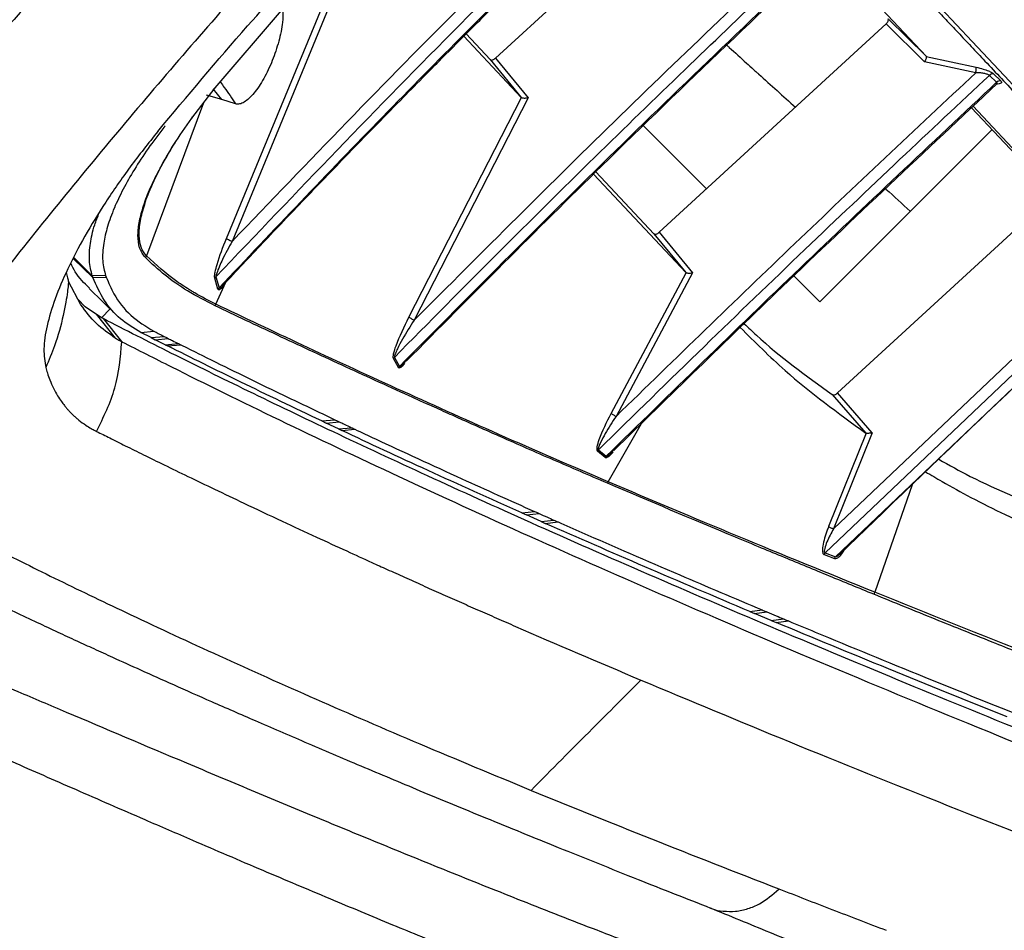
# Model space of a CAD drawing. Extents: x -3 to 82, y -21 to 126.
# Drawn here: x 9 to 13, y 60 to 64 of the extents above; entities that cross this region are included whole.
import ezdxf

# ---------------------------------------------------------------- set-up
doc = ezdxf.new("R2010")
doc.units = 0
doc.header["$MEASUREMENT"] = 0
doc.layers.add('1', color=4, linetype='Continuous')

# ---------------------------------------------------------------- blocks, each defined once
blk = doc.blocks.new('2024 PRODIGY HL')
at = {"layer": '1', "color": 3, "linetype": 'Continuous', "lineweight": 25}
for p, q in [((13.849, 61.3914), (14.7481, 62.2167)), ((13.326, 61.9276), (12.804, 60.6645)), ((12.7816, 60.6761), (13.285, 61.8919)), ((15.1608, 61.8183), (15.5554, 61.3981)), ((12.7378, 61.273), (13.0003, 61.5791)), ((14.4975, 60.7011), (15.3967, 61.5265)), ((15.3967, 61.5265), (15.5491, 61.3764)), ((15.5554, 61.3981), (15.4043, 61.5469)), ((13.9506, 61.2354), (13.7229, 61.4777)), ((13.7323, 61.4871), (13.8279, 61.3853)), ((15.5554, 61.3981), (15.556, 61.3972)), ((15.556, 61.3972), (15.7536, 61.3552)), ((13.8279, 61.3853), (13.9506, 61.2354)), ((13.849, 61.3914), (13.9778, 61.2339)), ((15.7521, 61.3332), (15.5491, 61.3764)), ((15.8348, 61.2951), (15.8061, 61.3228)), ((15.8227, 61.3286), (15.8514, 61.3009)), ((12.6445, 61.1534), (12.7378, 61.273)), ((12.7641, 61.2265), (12.703, 61.2445)), ((12.7641, 61.2265), (12.7292, 61.2698)), ((12.6914, 61.2135), (12.4648, 60.6074)), ((12.8182, 61.2096), (12.7641, 61.2265)), ((13.5053, 60.3645), (13.9518, 61.2345)), ((13.9778, 61.2339), (13.5259, 60.3523)), ((13.9518, 61.2345), (13.9506, 61.2354)), ((15.7414, 61.2001), (16.2037, 60.7081)), ((16.0528, 60.8567), (15.7354, 61.1944)), ((14.4357, 61.1232), (14.6854, 60.8736)), ((15.1339, 60.4251), (15.8167, 61.1079)), ((14.6026, 60.5416), (14.2367, 60.931)), ((14.246, 60.9403), (14.4764, 60.6951)), ((15.2041, 60.0642), (16.0452, 60.8364)), ((14.4764, 60.6951), (14.6026, 60.5416)), ((14.4975, 60.7011), (14.6296, 60.5403)), ((16.3825, 60.6585), (15.1884, 59.5254)), ((15.155, 59.431), (16.4376, 60.65)), ((16.4646, 60.6205), (15.196, 59.4152)), ((12.1747, 60.5975), (12.2522, 60.522)), ((12.2499, 60.5286), (12.1763, 60.6004)), ((12.146, 60.5415), (12.1513, 60.5204)), ((14.3069, 59.9827), (14.6042, 60.5405)), ((14.6296, 60.5403), (14.3263, 59.9712)), ((14.6042, 60.5405), (14.6026, 60.5416)), ((12.2047, 60.4134), (12.1561, 60.5064)), ((12.3028, 60.5295), (12.2499, 60.5286)), ((12.2499, 60.5286), (12.2521, 60.522)), ((12.2521, 60.522), (12.3051, 60.5231)), ((12.3028, 60.5295), (12.3051, 60.5231)), ((12.7401, 60.5244), (12.7355, 60.5189)), ((12.748, 60.4755), (12.7355, 60.5189)), ((12.7401, 60.5244), (12.7526, 60.4808)), ((12.7402, 60.4159), (12.7799, 60.5033)), ((15.0309, 60.5281), (15.1339, 60.4251)), ((12.2377, 60.4781), (12.3466, 60.3721)), ((12.2218, 60.405), (12.1933, 60.4352)), ((12.2864, 60.3622), (12.2218, 60.405)), ((12.2864, 60.3622), (12.3205, 60.3975)), ((12.2649, 60.3765), (12.3414, 60.2817)), ((12.2928, 60.3589), (12.2864, 60.3622)), ((12.293, 60.3587), (12.3664, 60.2677)), ((12.4424, 60.3038), (12.4946, 60.3085)), ((12.483, 60.2833), (12.4424, 60.3038)), ((12.483, 60.2833), (12.5353, 60.288)), ((12.483, 60.2833), (12.4989, 60.2753)), ((12.4989, 60.2753), (12.5512, 60.28)), ((12.5394, 60.255), (12.4989, 60.2753)), ((12.5394, 60.255), (12.5916, 60.2598)), ((12.5394, 60.255), (12.5483, 60.2506)), ((12.5483, 60.2506), (12.6005, 60.2553)), ((13.4478, 60.2052), (13.4439, 60.2006)), ((13.4636, 60.1647), (13.4439, 60.2006)), ((13.4478, 60.2052), (13.4674, 60.1692)), ((15.1836, 60.0576), (15.3159, 59.9052)), ((15.3413, 59.906), (15.2041, 60.0642)), ((13.1596, 59.9532), (13.2112, 59.9582)), ((13.1596, 59.9532), (13.177, 59.9449)), ((13.177, 59.9449), (13.2286, 59.9499)), ((13.2264, 59.9216), (13.177, 59.9449)), ((13.2264, 59.9216), (13.2779, 59.9266)), ((13.2264, 59.9216), (13.2389, 59.9157)), ((13.2389, 59.9157), (13.2904, 59.9208)), ((14.2952, 59.7117), (14.4276, 59.9432)), ((15.3173, 59.9045), (15.1689, 59.5344)), ((15.3413, 59.906), (15.1884, 59.5254)), ((15.3173, 59.9045), (15.3159, 59.9052)), ((14.2566, 59.8389), (14.253, 59.834)), ((14.2833, 59.8082), (14.253, 59.834)), ((14.2566, 59.8389), (14.2868, 59.8131)), ((15.4997, 59.7003), (15.3525, 59.2742)), ((13.9523, 59.589), (14.0029, 59.5945)), ((13.9523, 59.589), (13.971, 59.5807)), ((13.971, 59.5807), (14.0216, 59.5861)), ((14.029, 59.5549), (13.971, 59.5807)), ((14.029, 59.5549), (14.0795, 59.5604)), ((14.029, 59.5549), (14.0459, 59.5475)), ((14.0459, 59.5475), (14.0963, 59.553)), ((15.1511, 59.4238), (15.192, 59.4079)), ((15.155, 59.431), (15.196, 59.4152)), ((14.8568, 59.1982), (14.9058, 59.2044)), ((14.8568, 59.1982), (14.8756, 59.1903)), ((14.8756, 59.1903), (14.9246, 59.1965)), ((14.9417, 59.1626), (14.8756, 59.1903)), ((14.9417, 59.1626), (14.9905, 59.1689)), ((14.9417, 59.1626), (14.9612, 59.1545)), ((14.9612, 59.1545), (15.0101, 59.1607))]:
    blk.add_line(p, q, dxfattribs=at)
at = {"layer": '1', "color": 3, "linetype": 'Continuous', "lineweight": 25, "flags": 128}
blk.add_lwpolyline([(12.7378, 61.273), (12.7385, 61.2728), (12.7389, 61.2729), (12.7391, 61.2732), (12.7391, 61.2737), (12.739, 61.2739)], dxfattribs=at)
at = {"layer": '1', "color": 3, "linetype": 'Continuous', "lineweight": 25}
for centre, radius, start, end in [((15.8205, 61.3083), 0.0204, 83.6624, 134.8362), ((15.8492, 61.2806), 0.0204, 83.9724, 134.7969), ((12.4454, 60.6141), 0.0205, 318.0084, 341.14), ((12.765, 60.4656), 0.0197, 129.3351, 149.9066), ((12.7205, 60.4233), 0.0211, 319.8779, 339.5985), ((14.2749, 59.7208), 0.0222, 319.8377, 335.8336), ((15.1727, 59.4166), 0.0228, 140.7451, 161.4886), ((15.3303, 59.2808), 0.0232, 320.9819, 343.3464)]:
    blk.add_arc(centre, radius, start, end, dxfattribs=at)
for points, knots in [([(9.9071, 61.4994), (10.0344, 61.6178), (10.2936, 61.8591), (10.674, 62.2138), (11.0381, 62.5536), (11.3708, 62.8642), (11.6721, 63.1456), (11.9421, 63.3978), (12.2073, 63.6454), (12.4768, 63.8969), (12.7617, 64.1627), (13.0468, 64.4283), (13.3194, 64.6822), (13.5794, 64.9241), (13.829, 65.1563), (14.0937, 65.4023), (14.3852, 65.673), (14.7122, 65.9766), (15.0677, 66.3063), (15.4502, 66.6609), (15.8584, 67.0394), (16.2987, 67.448), (16.7561, 67.8725), (17.0665, 68.1614), (17.2195, 68.3038)], [0, 0, 0, 0, 0.052205, 0.106329, 0.156158, 0.201702, 0.242965, 0.279941, 0.312633, 0.351893, 0.390616, 0.429625, 0.468921, 0.502488, 0.536262, 0.571311, 0.611052, 0.65574, 0.705379, 0.756722, 0.812476, 0.872629, 0.937199, 1, 1, 1, 1]), ([(18.6647, 67.4283), (18.3332, 67.2006), (17.6736, 66.7476), (16.7295, 66.0094), (15.8109, 65.2516), (14.9176, 64.4679), (14.0492, 63.67), (13.2016, 62.8605), (12.3829, 62.0294), (11.5877, 61.1661), (11.0913, 60.5598), (10.8417, 60.2549)], [0, 0, 0, 0, 0.113392, 0.225638, 0.337341, 0.448782, 0.560232, 0.669481, 0.778832, 0.888787, 1, 1, 1, 1]), ([(19.1252, 66.9306), (18.9895, 66.8481), (18.7154, 66.6813), (18.3058, 66.4177), (17.8928, 66.1409), (17.4774, 65.8497), (17.0718, 65.5528), (16.6068, 65.1982), (16.0781, 64.7748), (15.4721, 64.2613), (14.935, 63.7807), (14.4755, 63.352), (14.1031, 62.9927), (13.7483, 62.6382), (13.411, 62.2891), (13.081, 61.9352), (12.6875, 61.4971), (12.2391, 60.9706), (11.7529, 60.3642), (11.4503, 59.9542), (11.3012, 59.7521)], [0, 0, 0, 0, 0.044709, 0.090349, 0.13691, 0.184379, 0.232745, 0.277954, 0.348418, 0.422679, 0.500679, 0.550525, 0.598903, 0.645795, 0.691185, 0.735062, 0.781563, 0.856423, 0.929252, 1, 1, 1, 1]), ([(13.4874, 64.9679), (13.0503, 64.5586), (12.3785, 63.9295), (11.1802, 62.783), (10.4172, 62.0482), (9.8858, 61.5364)], [0, 0, 0, 0, 0.360925, 0.554871, 1, 1, 1, 1]), ([(12.7401, 60.5244), (13.0605, 60.8602), (13.7011, 61.5319), (14.3712, 62.1749), (14.7062, 62.4964)], [0, 0, 0, 0, 0.500027, 1, 1, 1, 1]), ([(14.6606, 62.5202), (14.3448, 62.2173), (13.713, 61.6114), (13.107, 60.9802), (12.804, 60.6645)], [0, 0, 0, 0, 0.49994, 1, 1, 1, 1]), ([(14.7354, 62.4703), (14.51, 62.2543), (14.0591, 61.8224), (13.397, 61.1599), (12.9674, 60.7072), (12.7526, 60.4808)], [0, 0, 0, 0, 0.333306, 0.666645, 1, 1, 1, 1]), ([(12.7694, 60.4922), (12.8216, 60.5477), (12.9283, 60.6614), (13.0844, 60.8251), (13.2305, 60.9768), (13.3573, 61.1073), (13.4646, 61.2168), (13.5553, 61.3089), (13.6482, 61.4028), (13.7594, 61.5144), (13.9017, 61.6563), (14.0726, 61.825), (14.2724, 62.0202), (14.4968, 62.237), (14.6554, 62.3879), (14.737, 62.4655)], [0, 0, 0, 0, 0.082062, 0.167936, 0.243518, 0.308809, 0.363809, 0.408517, 0.447983, 0.506003, 0.578089, 0.664239, 0.764452, 0.878728, 1, 1, 1, 1]), ([(14.7614, 62.4685), (14.7766, 62.4525), (14.8084, 62.4188), (14.8592, 62.365), (14.9155, 62.3055), (14.9773, 62.2401), (15.0449, 62.1685), (15.1221, 62.0866), (15.2017, 62.0021), (15.282, 61.917), (15.357, 61.8373), (15.4309, 61.759), (15.4933, 61.6927), (15.5447, 61.6381), (15.5879, 61.5923), (15.6339, 61.5434), (15.6828, 61.4916), (15.7346, 61.4366), (15.8137, 61.3527), (15.9194, 61.2406), (16.06, 61.0912), (16.2118, 60.9297), (16.3758, 60.755), (16.5424, 60.5776), (16.6738, 60.4376), (16.7687, 60.3364), (16.8283, 60.273), (16.89, 60.2071), (16.9541, 60.1388), (17.0205, 60.0681), (17.0753, 60.0096), (17.1176, 59.9645), (17.1535, 59.9262), (17.2014, 59.8751), (17.2667, 59.8055), (17.3477, 59.7191), (17.4447, 59.6156), (17.5156, 59.5399), (17.5537, 59.4992)], [0, 0, 0, 0, 0.0207249, 0.0434593, 0.0682033, 0.0949565, 0.1237193, 0.1544914, 0.1918334, 0.221797, 0.2516048, 0.2812569, 0.3085089, 0.323986, 0.3404195, 0.3578097, 0.3761561, 0.3954591, 0.4157182, 0.4638833, 0.511317, 0.5674577, 0.6247894, 0.6817665, 0.7369415, 0.7557169, 0.7750714, 0.7950049, 0.8155178, 0.8366099, 0.8582813, 0.8672978, 0.8763456, 0.8918576, 0.911979, 0.9367099, 0.9660503, 1, 1, 1, 1]), ([(14.7841, 62.472), (14.8771, 62.3734), (15.0631, 62.1761), (15.3699, 61.8493), (15.6938, 61.5039), (16.0343, 61.1414), (16.3899, 60.7622), (16.7639, 60.3644), (17.1555, 59.9486), (17.4339, 59.6527), (17.573, 59.5047)], [0, 0, 0, 0, 0.1249882, 0.249985, 0.3749889, 0.4999978, 0.6250049, 0.7500086, 0.8750077, 1, 1, 1, 1]), ([(13.4478, 60.2052), (13.5841, 60.3432), (13.8469, 60.6093), (14.231, 60.9885), (14.5877, 61.3351), (14.9163, 61.6498), (15.1266, 61.8482), (15.2266, 61.9426)], [0, 0, 0, 0, 0.234115, 0.451178, 0.651175, 0.834112, 1, 1, 1, 1]), ([(15.177, 61.9598), (14.8982, 61.6957), (14.3404, 61.1674), (13.7975, 60.624), (13.5259, 60.3523)], [0, 0, 0, 0, 0.499948, 1, 1, 1, 1]), ([(15.2559, 61.916), (14.9534, 61.6294), (14.3483, 61.0561), (13.761, 60.4649), (13.4674, 60.1692)], [0, 0, 0, 0, 0.499975, 1, 1, 1, 1]), ([(13.4945, 60.1897), (13.7517, 60.4489), (14.3311, 61.033), (14.9284, 61.5991), (15.2605, 61.9139)], [0, 0, 0, 0, 0.443863, 1, 1, 1, 1]), ([(12.5094, 61.1), (12.6268, 61.2405), (12.8365, 61.4915), (13.0593, 61.7333), (13.1573, 61.8396)], [0, 0, 0, 0, 0.559966, 1, 1, 1, 1]), ([(13.0056, 61.5835), (13.0057, 61.567), (13.0058, 61.5285), (12.9904, 61.4566), (12.9647, 61.3795), (12.9305, 61.3077), (12.8913, 61.2491), (12.8582, 61.2186), (12.8338, 61.2075), (12.8234, 61.2089), (12.8182, 61.2096)], [0, 0, 0, 0, 0.106093, 0.247094, 0.392318, 0.541702, 0.693554, 0.84731, 0.923894, 1, 1, 1, 1]), ([(15.3967, 61.5265), (15.3985, 61.5284), (15.402, 61.532), (15.4051, 61.538), (15.4063, 61.5435), (15.4049, 61.5457), (15.4043, 61.5469)], [0, 0, 0, 0, 0.246043, 0.493958, 0.744402, 1, 1, 1, 1]), ([(14.7671, 61.4409), (14.7698, 61.4384), (14.7949, 61.4154), (14.8298, 61.3838), (14.8657, 61.3512), (14.8806, 61.3377), (14.887, 61.3319), (14.8897, 61.3294), (14.891, 61.3283), (14.8915, 61.3278), (14.8917, 61.3276), (14.8918, 61.3275), (14.9405, 61.2843), (14.9888, 61.2404), (15.037, 61.1964)], [0, 0, 0, 0, 0.030165, 0.283768, 0.386885, 0.43061, 0.449527, 0.457785, 0.46141, 0.463001, 0.463704, 0.464009, 0.464251, 1, 1, 1, 1]), ([(15.556, 61.3972), (15.5561, 61.3964), (15.5564, 61.3945), (15.5552, 61.3896), (15.5527, 61.3833), (15.5504, 61.3789), (15.5491, 61.3764)], [0, 0, 0, 0, 0.2264687, 0.486408, 0.7087388, 1, 1, 1, 1]), ([(13.8279, 61.3853), (13.829, 61.3845), (13.8312, 61.383), (13.8368, 61.3838), (13.843, 61.3865), (13.847, 61.3897), (13.849, 61.3914)], [0, 0, 0, 0, 0.253008, 0.504938, 0.751689, 1, 1, 1, 1]), ([(14.2566, 59.8389), (14.3963, 59.9758), (14.6676, 60.2417), (15.0666, 60.625), (15.4433, 60.9829), (15.6879, 61.212), (15.8061, 61.3228)], [0, 0, 0, 0, 0.273503, 0.531333, 0.773495, 1, 1, 1, 1]), ([(15.7521, 61.3332), (15.5125, 61.1083), (15.0332, 60.6585), (14.562, 60.2003), (14.3263, 59.9712)], [0, 0, 0, 0, 0.499964, 1, 1, 1, 1]), ([(15.7521, 61.3332), (15.7527, 61.3357), (15.7537, 61.3404), (15.7544, 61.3468), (15.7545, 61.3522), (15.7539, 61.3542), (15.7536, 61.3552)], [0, 0, 0, 0, 0.265125, 0.500011, 0.734888, 1, 1, 1, 1]), ([(15.8061, 61.3228), (15.8051, 61.3235), (15.8029, 61.3251), (15.7957, 61.3279), (15.7841, 61.3308), (15.7682, 61.333), (15.7575, 61.3331), (15.7521, 61.3332)], [0, 0, 0, 0, 0.1139998, 0.2325255, 0.4809803, 0.7390157, 1, 1, 1, 1]), ([(15.7536, 61.3552), (15.7632, 61.353), (15.7801, 61.3489), (15.8015, 61.341), (15.8157, 61.3342), (15.8205, 61.3303), (15.8227, 61.3286)], [0, 0, 0, 0, 0.34417, 0.614012, 0.826368, 1, 1, 1, 1]), ([(12.7578, 61.2963), (12.763, 61.2892), (12.7843, 61.2604), (12.8036, 61.2314), (12.8182, 61.2096)], [0, 0, 0, 0, 0.2451576, 1, 1, 1, 1]), ([(15.8348, 61.2951), (15.5744, 61.0506), (15.0535, 60.5617), (14.5424, 60.0626), (14.2868, 59.8131)], [0, 0, 0, 0, 0.499983, 1, 1, 1, 1]), ([(14.3176, 59.8364), (14.5393, 60.0531), (15.041, 60.5432), (15.5523, 61.0233), (15.8376, 61.2911)], [0, 0, 0, 0, 0.442095, 1, 1, 1, 1]), ([(15.8327, 61.2874), (15.8341, 61.2883), (15.8365, 61.2899), (15.8368, 61.2926), (15.8355, 61.2943), (15.8348, 61.2951)], [0, 0, 0, 0, 0.405546, 0.707722, 1, 1, 1, 1]), ([(15.8514, 61.3009), (15.8525, 61.2996), (15.8547, 61.2969), (15.8544, 61.293), (15.8494, 61.2897), (15.8417, 61.2879), (15.835, 61.2879), (15.833, 61.2879)], [0, 0, 0, 0, 0.168994, 0.343662, 0.616298, 0.889358, 1, 1, 1, 1]), ([(13.9518, 61.2345), (13.953, 61.2341), (13.9554, 61.2332), (13.9617, 61.2328), (13.9694, 61.2329), (13.9749, 61.2336), (13.9778, 61.2339)], [0, 0, 0, 0, 0.213548, 0.458647, 0.711749, 1, 1, 1, 1]), ([(12.4531, 60.8051), (12.4535, 60.8063), (12.4593, 60.8283), (12.4808, 60.8791), (12.5196, 60.9588), (12.5732, 61.0512), (12.6199, 61.1181), (12.6445, 61.1534)], [0, 0, 0, 0, 0.013111, 0.236255, 0.468745, 0.719758, 1, 1, 1, 1]), ([(12.5386, 61.1225), (12.5382, 61.1219), (12.5372, 61.1208), (12.5355, 61.1186), (12.5343, 61.1171), (12.5336, 61.1162)], [0, 0, 0, 0, 0.280601, 0.5612238, 1, 1, 1, 1]), ([(12.6445, 61.1534), (12.6451, 61.1535), (12.6461, 61.1537), (12.6469, 61.1548), (12.647, 61.1563), (12.6465, 61.1576), (12.6463, 61.1583)], [0, 0, 0, 0, 0.251037, 0.505075, 0.756518, 1, 1, 1, 1]), ([(12.5094, 61.1), (12.4723, 61.0534), (12.3983, 60.9603), (12.3014, 60.82), (12.2178, 60.6837), (12.1502, 60.5543), (12.0996, 60.4346), (12.0679, 60.3279), (12.0542, 60.2349), (12.062, 60.188), (12.0659, 60.1645)], [0, 0, 0, 0, 0.124281, 0.248249, 0.372115, 0.496166, 0.620695, 0.746003, 0.872376, 1, 1, 1, 1]), ([(12.5336, 61.1162), (12.5123, 61.0882), (12.4697, 61.0323), (12.4157, 60.9495), (12.3708, 60.8705), (12.3346, 60.7939), (12.3086, 60.7221), (12.2923, 60.6507), (12.2885, 60.5843), (12.2981, 60.5478), (12.3028, 60.5295)], [0, 0, 0, 0, 0.110454, 0.220939, 0.331122, 0.441367, 0.563217, 0.68516, 0.842495, 1, 1, 1, 1]), ([(12.4579, 60.8116), (12.4581, 60.8124), (12.4641, 60.8359), (12.4881, 60.891), (12.5271, 60.9715), (12.5618, 61.0286), (12.5781, 61.0555)], [0, 0, 0, 0, 0.0119, 0.354379, 0.696654, 1, 1, 1, 1]), ([(15.3955, 60.8729), (15.3957, 60.8727), (15.4287, 60.8429), (15.4608, 60.8133), (15.4927, 60.7839)], [0, 0, 0, 0, 0.007084, 1, 1, 1, 1]), ([(12.4648, 60.6074), (12.457, 60.6178), (12.4413, 60.6386), (12.4341, 60.6861), (12.4379, 60.7428), (12.4513, 60.789), (12.4579, 60.8116)], [0, 0, 0, 0, 0.252337, 0.504633, 0.756785, 1, 1, 1, 1]), ([(12.2499, 60.5286), (12.2451, 60.5478), (12.2359, 60.5844), (12.2407, 60.6534), (12.2539, 60.7173), (12.2712, 60.7619), (12.2775, 60.7782)], [0, 0, 0, 0, 0.309522, 0.592449, 0.852007, 1, 1, 1, 1]), ([(12.4607, 60.6003), (12.4519, 60.6123), (12.435, 60.6353), (12.4294, 60.6868), (12.4346, 60.7425), (12.4472, 60.7851), (12.4531, 60.8051)], [0, 0, 0, 0, 0.2848163, 0.5467789, 0.7866179, 1, 1, 1, 1]), ([(14.4764, 60.6951), (14.4775, 60.6944), (14.4797, 60.6929), (14.4853, 60.6937), (14.4916, 60.6963), (14.4955, 60.6995), (14.4975, 60.7011)], [0, 0, 0, 0, 0.255101, 0.508108, 0.753535, 1, 1, 1, 1]), ([(12.7355, 60.5189), (12.7353, 60.5202), (12.7348, 60.5228), (12.735, 60.5307), (12.7377, 60.5476), (12.7507, 60.5981), (12.7681, 60.6421), (12.7816, 60.6761)], [0, 0, 0, 0, 0.036239, 0.076483, 0.174705, 0.363424, 1, 1, 1, 1]), ([(12.804, 60.6645), (12.791, 60.6408), (12.7685, 60.5999), (12.7478, 60.5529), (12.7403, 60.5293), (12.7402, 60.5253), (12.7401, 60.5244)], [0, 0, 0, 0, 0.514339, 0.88957, 0.974542, 1, 1, 1, 1]), ([(12.804, 60.6645), (12.8028, 60.665), (12.8003, 60.6658), (12.7956, 60.6678), (12.7901, 60.6704), (12.7857, 60.6729), (12.7829, 60.6748), (12.782, 60.6757), (12.7816, 60.6761)], [0, 0, 0, 0, 0.136671, 0.266918, 0.499961, 0.733072, 0.8633, 1, 1, 1, 1]), ([(15.2214, 59.4331), (15.4038, 59.6089), (15.8156, 60.0061), (16.2332, 60.3972), (16.466, 60.6152)], [0, 0, 0, 0, 0.442766, 1, 1, 1, 1]), ([(12.2387, 60.4794), (12.2181, 60.4996), (12.1885, 60.5287), (12.1702, 60.5667), (12.1647, 60.5782)], [0, 0, 0, 0, 0.696225, 1, 1, 1, 1]), ([(12.7366, 60.4097), (12.6995, 60.4288), (12.6283, 60.4654), (12.5369, 60.5293), (12.4861, 60.5766), (12.4607, 60.6003)], [0, 0, 0, 0, 0.35223, 0.675463, 1, 1, 1, 1]), ([(12.7402, 60.4159), (12.7117, 60.4303), (12.6782, 60.4472), (12.6272, 60.4776), (12.5575, 60.5224), (12.5031, 60.5723), (12.4648, 60.6074)], [0, 0, 0, 0, 0.268563, 0.314256, 0.516889, 1, 1, 1, 1]), ([(14.6042, 60.5405), (14.6054, 60.5402), (14.6078, 60.5396), (14.614, 60.5392), (14.6215, 60.5394), (14.6268, 60.54), (14.6296, 60.5403)], [0, 0, 0, 0, 0.219536, 0.459524, 0.720326, 1, 1, 1, 1]), ([(12.1561, 60.5064), (12.1557, 60.5015), (12.1543, 60.4874), (12.151, 60.46), (12.1449, 60.4199), (12.1306, 60.3484), (12.1062, 60.2608), (12.0779, 60.1933), (12.0659, 60.1645)], [0, 0, 0, 0, 0.0419183, 0.1203618, 0.2352653, 0.3866312, 0.7383329, 1, 1, 1, 1]), ([(12.1513, 60.5204), (12.1521, 60.5177), (12.1536, 60.513), (12.1554, 60.5084), (12.1561, 60.5064)], [0, 0, 0, 0, 0.559991, 1, 1, 1, 1]), ([(12.4424, 60.3038), (12.4142, 60.3208), (12.3574, 60.355), (12.2939, 60.4282), (12.2662, 60.4905), (12.2521, 60.522)], [0, 0, 0, 0, 0.327501, 0.660576, 1, 1, 1, 1]), ([(12.3051, 60.5231), (12.3148, 60.5007), (12.3396, 60.4434), (12.3983, 60.3673), (12.4624, 60.3282), (12.4946, 60.3085)], [0, 0, 0, 0, 0.242714, 0.61956, 1, 1, 1, 1]), ([(12.7562, 60.4743), (12.755, 60.4735), (12.7526, 60.472), (12.7496, 60.4721), (12.7485, 60.4744), (12.748, 60.4755)], [0, 0, 0, 0, 0.347943, 0.68124, 1, 1, 1, 1]), ([(12.7526, 60.4808), (12.7527, 60.4802), (12.753, 60.479), (12.7543, 60.4785), (12.756, 60.4791), (12.7574, 60.4801), (12.758, 60.4806)], [0, 0, 0, 0, 0.238441, 0.477779, 0.731192, 1, 1, 1, 1]), ([(12.7736, 60.4966), (12.7693, 60.4897), (12.7634, 60.4805), (12.7577, 60.4756), (12.7562, 60.4743)], [0, 0, 0, 0, 0.743158, 1, 1, 1, 1]), ([(12.758, 60.4806), (12.7612, 60.4833), (12.7649, 60.4866), (12.7686, 60.4915), (12.7692, 60.4924)], [0, 0, 0, 0, 0.830535, 1, 1, 1, 1]), ([(12.3414, 60.2816), (12.3153, 60.2997), (12.2629, 60.3359), (12.2241, 60.3876), (12.2047, 60.4134)], [0, 0, 0, 0, 0.499609, 1, 1, 1, 1]), ([(14.2919, 59.7065), (14.2205, 59.7371), (14.0764, 59.799), (13.9152, 59.8698), (13.802, 59.92), (13.7354, 59.9496), (13.667, 59.9802), (13.5904, 60.0145), (13.4448, 60.0803), (13.2364, 60.1755), (12.9781, 60.2953), (12.8178, 60.3712), (12.7366, 60.4097)], [0, 0, 0, 0, 0.1208728, 0.2440653, 0.2840594, 0.3244322, 0.3651838, 0.409718, 0.4669423, 0.6401843, 0.8178511, 1, 1, 1, 1]), ([(14.2952, 59.7117), (14.1488, 59.7748), (13.8562, 59.9009), (13.4537, 60.0823), (13.0767, 60.256), (12.8524, 60.3626), (12.7402, 60.4159)], [0, 0, 0, 0, 0.250004, 0.500005, 0.750003, 1, 1, 1, 1]), ([(17.0624, 58.2782), (16.8758, 58.3515), (16.5001, 58.499), (15.9615, 58.7148), (15.4382, 58.9285), (14.9342, 59.1389), (14.4487, 59.3466), (13.9954, 59.5461), (13.5792, 59.7348), (13.2056, 59.909), (12.8682, 60.0709), (12.563, 60.2212), (12.3819, 60.3134), (12.2928, 60.3588)], [0, 0, 0, 0, 0.091503, 0.184255, 0.278388, 0.373689, 0.469634, 0.56825, 0.660208, 0.749357, 0.835644, 0.919152, 1, 1, 1, 1]), ([(13.4439, 60.2006), (13.4436, 60.2015), (13.4429, 60.2034), (13.4428, 60.2096), (13.4455, 60.2252), (13.4631, 60.2793), (13.4866, 60.3269), (13.5053, 60.3645)], [0, 0, 0, 0, 0.028177, 0.059236, 0.135718, 0.317073, 1, 1, 1, 1]), ([(13.5259, 60.3523), (13.5102, 60.3277), (13.4866, 60.2908), (13.4627, 60.2459), (13.4525, 60.2237), (13.4487, 60.2131), (13.4476, 60.2085), (13.4475, 60.2063), (13.4477, 60.2056), (13.4478, 60.2052)], [0, 0, 0, 0, 0.513583, 0.76723, 0.890267, 0.94838, 0.975292, 0.987949, 1, 1, 1, 1]), ([(13.5259, 60.3523), (13.5237, 60.3534), (13.5195, 60.3555), (13.5135, 60.3588), (13.5083, 60.362), (13.5063, 60.3636), (13.5053, 60.3645)], [0, 0, 0, 0, 0.265104, 0.4999685, 0.734863, 1, 1, 1, 1]), ([(12.4946, 60.3085), (12.5001, 60.3058), (12.5095, 60.301), (12.5231, 60.2942), (12.5312, 60.2901), (12.5353, 60.288)], [0, 0, 0, 0, 0.4032514, 0.7016229, 1, 1, 1, 1]), ([(14.8189, 60.3233), (14.8768, 60.2656), (15.0293, 60.1135), (15.2062, 59.9849), (15.3159, 59.9052)], [0, 0, 0, 0, 0.379743, 1, 1, 1, 1]), ([(14.8347, 60.3387), (14.8506, 60.3233), (14.9571, 60.2201), (15.0795, 60.1323), (15.1836, 60.0576)], [0, 0, 0, 0, 0.1495096, 1, 1, 1, 1]), ([(12.2666, 59.912), (12.2946, 59.9683), (12.3506, 60.081), (12.3617, 60.2052), (12.3673, 60.2673)], [0, 0, 0, 0, 0.500001, 1, 1, 1, 1]), ([(12.3414, 60.2817), (12.346, 60.279), (12.3542, 60.2741), (12.3627, 60.2697), (12.3664, 60.2677)], [0, 0, 0, 0, 0.559991, 1, 1, 1, 1]), ([(12.3664, 60.2677), (12.3666, 60.2676), (12.3669, 60.2675), (12.3671, 60.2673), (12.3673, 60.2673)], [0, 0, 0, 0, 0.560001, 1, 1, 1, 1]), ([(12.3673, 60.2673), (12.4319, 60.2344), (12.626, 60.1358), (12.9846, 59.9595), (13.4583, 59.7348), (13.976, 59.4983), (14.5323, 59.2531), (15.1258, 59.0004), (15.7558, 58.7399), (16.4209, 58.4713), (16.8954, 58.2847), (17.1325, 58.1914)], [0, 0, 0, 0, 0.059176, 0.177657, 0.296142, 0.414606, 0.533071, 0.649759, 0.766539, 0.883316, 1, 1, 1, 1]), ([(12.5353, 60.288), (12.5373, 60.287), (12.5426, 60.2844), (12.5479, 60.2817), (12.5512, 60.28)], [0, 0, 0, 0, 0.375693, 1, 1, 1, 1]), ([(12.5512, 60.28), (12.5567, 60.2773), (12.5701, 60.2705), (12.5836, 60.2637), (12.5916, 60.2598)], [0, 0, 0, 0, 0.413606, 1, 1, 1, 1]), ([(13.1596, 59.9532), (13.0508, 60.0051), (12.8348, 60.1082), (12.6433, 60.2033), (12.5483, 60.2506)], [0, 0, 0, 0, 0.503526, 1, 1, 1, 1]), ([(12.5916, 60.2598), (12.5931, 60.259), (12.596, 60.2575), (12.599, 60.256), (12.6005, 60.2553)], [0, 0, 0, 0, 0.500025, 1, 1, 1, 1]), ([(12.6005, 60.2553), (12.6234, 60.2439), (12.7378, 60.1868), (12.9366, 60.0891), (13.1263, 59.9986), (13.2112, 59.9582)], [0, 0, 0, 0, 0.121422, 0.607164, 1, 1, 1, 1]), ([(13.4674, 60.1692), (13.4675, 60.1689), (13.4679, 60.1684), (13.469, 60.168), (13.4719, 60.1689), (13.4805, 60.1752), (13.4878, 60.1843), (13.4932, 60.191)], [0, 0, 0, 0, 0.04387, 0.08833, 0.182515, 0.391536, 1, 1, 1, 1]), ([(12.0659, 60.1645), (12.0679, 60.1574), (12.0726, 60.1407), (12.0824, 60.1133), (12.0957, 60.0829), (12.1113, 60.0545), (12.1262, 60.0318), (12.1382, 60.0157), (12.148, 60.0039), (12.1567, 59.9941), (12.1658, 59.9845), (12.1756, 59.975), (12.1858, 59.9657), (12.2017, 59.9524), (12.2216, 59.9379), (12.2434, 59.9244), (12.257, 59.9169), (12.2637, 59.9135), (12.2657, 59.9125), (12.2663, 59.9121), (12.2666, 59.912)], [0, 0, 0, 0, 0.061606, 0.144908, 0.249937, 0.35398, 0.437293, 0.499852, 0.539665, 0.580223, 0.621526, 0.663572, 0.70636, 0.749886, 0.855205, 0.931965, 0.980218, 0.993667, 0.997723, 1, 1, 1, 1]), ([(13.4887, 60.1803), (13.4857, 60.177), (13.4803, 60.1711), (13.4729, 60.1648), (13.4678, 60.1625), (13.4649, 60.163), (13.464, 60.1641), (13.4636, 60.1647)], [0, 0, 0, 0, 0.3262191, 0.5906942, 0.8120267, 0.9074732, 1, 1, 1, 1]), ([(13.4674, 60.1692), (13.4667, 60.1685), (13.4652, 60.1671), (13.4641, 60.1655), (13.4636, 60.1647)], [0, 0, 0, 0, 0.508654, 1, 1, 1, 1]), ([(15.1836, 60.0576), (15.1848, 60.057), (15.1872, 60.0559), (15.1926, 60.057), (15.1985, 60.0596), (15.2022, 60.0627), (15.2041, 60.0642)], [0, 0, 0, 0, 0.255574, 0.508882, 0.754172, 1, 1, 1, 1]), ([(13.2112, 59.9582), (13.2134, 59.9571), (13.2192, 59.9544), (13.225, 59.9516), (13.2286, 59.9499)], [0, 0, 0, 0, 0.387467, 1, 1, 1, 1]), ([(14.253, 59.834), (14.2525, 59.8347), (14.2513, 59.8361), (14.2504, 59.8413), (14.2518, 59.8556), (14.2673, 59.9053), (14.2895, 59.9487), (14.3069, 59.9827)], [0, 0, 0, 0, 0.029455, 0.060748, 0.136349, 0.324715, 1, 1, 1, 1]), ([(14.3263, 59.9712), (14.3116, 59.9488), (14.2896, 59.9154), (14.2676, 59.8745), (14.2587, 59.8544), (14.2558, 59.845), (14.2555, 59.8411), (14.2559, 59.8396), (14.2564, 59.8391), (14.2566, 59.8389)], [0, 0, 0, 0, 0.516781, 0.771132, 0.893485, 0.950201, 0.975974, 0.988136, 1, 1, 1, 1]), ([(14.3263, 59.9712), (14.3243, 59.9722), (14.3204, 59.9742), (14.3148, 59.9774), (14.31, 59.9804), (14.3079, 59.9819), (14.3069, 59.9827)], [0, 0, 0, 0, 0.264032, 0.499929, 0.735944, 1, 1, 1, 1]), ([(12.2666, 59.912), (12.284, 59.9033), (12.3216, 59.8845), (12.3835, 59.8537), (12.4553, 59.8182), (12.5377, 59.7779), (12.6315, 59.7324), (12.7366, 59.6818), (12.8606, 59.6228), (12.9954, 59.5595), (13.1318, 59.4961), (13.2509, 59.4413), (13.3445, 59.3987), (13.4213, 59.3638), (13.4882, 59.3337), (13.5591, 59.3019), (13.631, 59.2698), (13.7038, 59.2375), (13.7776, 59.205), (13.8524, 59.1722), (14.0617, 59.0807), (14.2567, 58.9978), (14.425, 58.9262)], [0, 0, 0, 0, 0.030935, 0.0667, 0.107321, 0.152829, 0.203264, 0.258671, 0.317865, 0.392599, 0.457689, 0.513028, 0.558516, 0.58532, 0.616291, 0.647307, 0.678368, 0.709472, 0.740618, 0.771803, 0.803025, 1, 1, 1, 1]), ([(13.2286, 59.9499), (13.2353, 59.9468), (13.2516, 59.939), (13.2681, 59.9313), (13.2779, 59.9266)], [0, 0, 0, 0, 0.4075308, 1, 1, 1, 1]), ([(13.9523, 59.589), (13.8266, 59.6455), (13.5777, 59.7572), (13.3511, 59.8632), (13.2389, 59.9157)], [0, 0, 0, 0, 0.505019, 1, 1, 1, 1]), ([(13.2779, 59.9266), (13.2798, 59.9258), (13.2839, 59.9238), (13.2881, 59.9218), (13.2904, 59.9208)], [0, 0, 0, 0, 0.4433709, 1, 1, 1, 1]), ([(13.2904, 59.9207), (13.3177, 59.9079), (13.4544, 59.8437), (13.6877, 59.7358), (13.906, 59.6379), (14.0029, 59.5945)], [0, 0, 0, 0, 0.12215, 0.610799, 1, 1, 1, 1]), ([(15.3413, 59.906), (15.3387, 59.9055), (15.3338, 59.9047), (15.3266, 59.904), (15.3208, 59.904), (15.3184, 59.9043), (15.3173, 59.9045)], [0, 0, 0, 0, 0.278402, 0.538383, 0.791254, 1, 1, 1, 1]), ([(14.2868, 59.8131), (14.2871, 59.813), (14.2877, 59.8127), (14.2892, 59.8128), (14.2925, 59.8141), (14.3022, 59.8209), (14.3103, 59.8303), (14.3164, 59.8375)], [0, 0, 0, 0, 0.040815, 0.083381, 0.173764, 0.370108, 1, 1, 1, 1]), ([(14.3148, 59.8295), (14.3085, 59.8229), (14.2997, 59.8135), (14.2897, 59.8076), (14.2854, 59.807), (14.284, 59.8078), (14.2833, 59.8082)], [0, 0, 0, 0, 0.573249, 0.811248, 0.909365, 1, 1, 1, 1]), ([(14.2868, 59.8131), (14.2861, 59.8123), (14.2848, 59.8108), (14.2838, 59.8091), (14.2833, 59.8082)], [0, 0, 0, 0, 0.50905, 1, 1, 1, 1]), ([(15.6055, 59.8019), (15.6467, 59.7786), (15.7929, 59.6962), (15.9559, 59.6324), (16.073, 59.5865)], [0, 0, 0, 0, 0.281804, 1, 1, 1, 1]), ([(11.3012, 59.7521), (11.3116, 59.7455), (11.3331, 59.732), (11.3676, 59.7127), (11.4031, 59.6925), (11.4395, 59.6722), (11.4767, 59.6517), (11.5145, 59.631), (11.5531, 59.6102), (11.6616, 59.552), (11.8422, 59.4584), (12.1137, 59.3234), (12.4115, 59.1802), (12.7496, 59.0233), (13.1325, 58.8521), (13.543, 58.6746), (13.8408, 58.5512), (13.9897, 58.4895)], [0, 0, 0, 0, 0.0185698, 0.0380796, 0.0577178, 0.0773783, 0.0970212, 0.1166588, 0.1362931, 0.1559253, 0.2792895, 0.3894058, 0.4995187, 0.6246409, 0.749759, 0.8748799, 1, 1, 1, 1]), ([(15.5533, 59.7518), (15.5749, 59.7389), (15.6336, 59.7038), (15.7382, 59.6468), (15.8738, 59.5786), (16.0317, 59.5067), (16.148, 59.4616), (16.2093, 59.4379)], [0, 0, 0, 0, 0.106398, 0.288813, 0.498551, 0.735613, 1, 1, 1, 1]), ([(15.3483, 59.2662), (15.319, 59.2782), (15.2598, 59.3024), (15.1714, 59.3387), (15.0824, 59.3754), (14.9928, 59.4124), (14.8982, 59.4516), (14.6582, 59.5513), (14.4585, 59.6359), (14.2919, 59.7065)], [0, 0, 0, 0, 0.0788519, 0.1589535, 0.2403023, 0.3228982, 0.4067398, 0.5049219, 1, 1, 1, 1]), ([(15.3525, 59.2742), (15.1684, 59.3491), (14.8001, 59.4988), (14.4635, 59.6407), (14.2952, 59.7117)], [0, 0, 0, 0, 0.499999, 1, 1, 1, 1]), ([(10.9977, 59.6748), (11.0104, 59.6676), (11.0362, 59.6531), (11.075, 59.632), (11.1147, 59.6105), (11.1545, 59.5892), (11.1944, 59.568), (11.2342, 59.5471), (11.296, 59.5148), (11.3799, 59.4717), (11.493, 59.4146), (11.6098, 59.3567), (11.7293, 59.2984), (11.8394, 59.2455), (11.9393, 59.1981), (12.0284, 59.1562), (12.1105, 59.118), (12.1853, 59.0834), (12.2575, 59.0502), (12.3415, 59.0119), (12.4462, 58.9645), (12.5765, 58.9061), (12.7274, 58.8393), (12.9005, 58.7636), (13.0972, 58.6787), (13.3146, 58.5862), (13.5531, 58.4861), (13.8133, 58.3786), (14.1013, 58.2614), (14.3979, 58.1423), (14.6046, 58.061), (14.701, 58.0231)], [0, 0, 0, 0, 0.016659, 0.033745, 0.050639, 0.067222, 0.083478, 0.099415, 0.115034, 0.156358, 0.195291, 0.238527, 0.27838, 0.314853, 0.344561, 0.371572, 0.395887, 0.417505, 0.436798, 0.457718, 0.488245, 0.523141, 0.562409, 0.606045, 0.654048, 0.706418, 0.759794, 0.817052, 0.87819, 0.943214, 1, 1, 1, 1]), ([(14.0029, 59.5944), (14.0053, 59.5933), (14.0116, 59.5906), (14.0178, 59.5878), (14.0216, 59.5861)], [0, 0, 0, 0, 0.396814, 1, 1, 1, 1]), ([(14.0216, 59.5861), (14.0323, 59.5813), (14.0516, 59.5728), (14.0709, 59.5642), (14.0795, 59.5604)], [0, 0, 0, 0, 0.559835, 1, 1, 1, 1]), ([(14.0795, 59.5604), (14.0818, 59.5594), (14.0874, 59.5569), (14.093, 59.5544), (14.0963, 59.553)], [0, 0, 0, 0, 0.415201, 1, 1, 1, 1]), ([(14.8568, 59.1982), (14.7162, 59.2576), (14.4353, 59.3763), (14.1755, 59.4905), (14.0459, 59.5475)], [0, 0, 0, 0, 0.500854, 1, 1, 1, 1]), ([(14.0963, 59.553), (14.1276, 59.5392), (14.284, 59.4701), (14.5496, 59.3548), (14.796, 59.2507), (14.9058, 59.2044)], [0, 0, 0, 0, 0.121705, 0.608564, 1, 1, 1, 1]), ([(15.1689, 59.5344), (15.1682, 59.5326), (15.1662, 59.5278), (15.1606, 59.513), (15.1526, 59.4892), (15.1465, 59.4639), (15.1444, 59.4459), (15.1445, 59.436), (15.146, 59.4292), (15.1484, 59.4253), (15.1502, 59.4243), (15.1511, 59.4238)], [0, 0, 0, 0, 0.0463281, 0.1251504, 0.3807094, 0.6438022, 0.7451058, 0.8308524, 0.9086657, 0.9547703, 1, 1, 1, 1]), ([(15.1884, 59.5254), (15.1791, 59.5086), (15.1654, 59.4836), (15.1541, 59.453), (15.1515, 59.4394), (15.1519, 59.4346), (15.1525, 59.4328), (15.1536, 59.4315), (15.1545, 59.4312), (15.155, 59.431)], [0, 0, 0, 0, 0.527638, 0.781415, 0.897564, 0.924312, 0.949951, 0.974923, 1, 1, 1, 1]), ([(15.1689, 59.5344), (15.17, 59.5338), (15.1722, 59.5325), (15.1771, 59.5301), (15.1825, 59.5277), (15.1864, 59.5262), (15.1884, 59.5254)], [0, 0, 0, 0, 0.264337, 0.502414, 0.737716, 1, 1, 1, 1]), ([(15.192, 59.4079), (15.1939, 59.4077), (15.1979, 59.4071), (15.2081, 59.413), (15.2204, 59.4238), (15.2285, 59.4374), (15.2321, 59.4433)], [0, 0, 0, 0, 0.144001, 0.3097, 0.701189, 1, 1, 1, 1]), ([(15.192, 59.4079), (15.1925, 59.4092), (15.1935, 59.4119), (15.1951, 59.4141), (15.196, 59.4152)], [0, 0, 0, 0, 0.500098, 1, 1, 1, 1]), ([(15.196, 59.4152), (15.1973, 59.4154), (15.2001, 59.4156), (15.2066, 59.4196), (15.2137, 59.4253), (15.2189, 59.4312), (15.221, 59.4335)], [0, 0, 0, 0, 0.166547, 0.348184, 0.734672, 1, 1, 1, 1]), ([(10.9415, 59.3023), (10.9494, 59.2995), (10.9651, 59.2938), (10.9892, 59.2849), (11.0135, 59.2758), (11.038, 59.2664), (11.0629, 59.2568), (11.088, 59.2469), (11.1316, 59.2295), (11.2012, 59.2011), (11.2965, 59.161), (11.4088, 59.1133), (11.5429, 59.0564), (11.7264, 58.9784), (11.931, 58.8914), (12.2321, 58.7635), (12.5396, 58.6332), (12.875, 58.4924), (13.1343, 58.3844), (13.3998, 58.2749), (13.673, 58.1638), (13.9558, 58.0507), (14.1799, 57.9629), (14.343, 57.9002), (14.4388, 57.8636), (14.5379, 57.8262), (14.6403, 57.7879), (14.7462, 57.7488), (14.8185, 57.7225), (14.8551, 57.7091)], [0, 0, 0, 0, 0.0089657, 0.0179274, 0.0268872, 0.0358431, 0.0447875, 0.0537195, 0.0626444, 0.0908414, 0.125427, 0.1574369, 0.1994992, 0.2517, 0.3243365, 0.3776377, 0.5031387, 0.5670195, 0.6282895, 0.6905421, 0.7528189, 0.8136436, 0.8766985, 0.8960301, 0.9158493, 0.9361561, 0.9569503, 0.9782317, 1, 1, 1, 1]), ([(16.6591, 58.7471), (16.6183, 58.7628), (16.5363, 58.7946), (16.4142, 58.842), (16.2921, 58.8896), (16.1702, 58.9373), (16.0485, 58.9852), (15.9357, 59.0299), (15.7821, 59.091), (15.5872, 59.1691), (15.4288, 59.2335), (15.3483, 59.2662)], [0, 0, 0, 0, 0.088442, 0.177715, 0.267818, 0.358754, 0.450527, 0.543137, 0.616844, 0.80548, 1, 1, 1, 1]), ([(16.6639, 58.7594), (16.4356, 58.8474), (15.979, 59.0234), (15.5613, 59.1906), (15.3525, 59.2742)], [0, 0, 0, 0, 0.500001, 1, 1, 1, 1]), ([(14.9058, 59.2044), (14.9084, 59.2033), (14.9146, 59.2006), (14.9209, 59.198), (14.9246, 59.1965)], [0, 0, 0, 0, 0.41415, 1, 1, 1, 1]), ([(14.9246, 59.1965), (14.9368, 59.1913), (14.9588, 59.1821), (14.9808, 59.1729), (14.9905, 59.1689)], [0, 0, 0, 0, 0.5601396, 1, 1, 1, 1]), ([(15.8761, 58.7807), (15.7178, 58.8444), (15.4024, 58.9713), (15.1079, 59.0936), (14.9612, 59.1544)], [0, 0, 0, 0, 0.501906, 1, 1, 1, 1]), ([(14.9905, 59.1689), (14.9932, 59.1677), (14.9997, 59.165), (15.0062, 59.1623), (15.0101, 59.1607)], [0, 0, 0, 0, 0.409345, 1, 1, 1, 1]), ([(15.0101, 59.1607), (15.0452, 59.1461), (15.2209, 59.0728), (15.521, 58.9495), (15.7979, 58.8382), (15.923, 58.7879)], [0, 0, 0, 0, 0.1205422, 0.6027536, 1, 1, 1, 1]), ([(14.8286, 57.4154), (14.8092, 57.4225), (14.7701, 57.4366), (14.7115, 57.4581), (14.6526, 57.4798), (14.5934, 57.5018), (14.5338, 57.524), (14.474, 57.5465), (14.4138, 57.5693), (14.3534, 57.5924), (14.2927, 57.6156), (14.2317, 57.6392), (14.1705, 57.663), (14.109, 57.687), (14.0473, 57.7112), (13.9853, 57.7357), (13.9231, 57.7604), (13.8607, 57.7853), (13.7981, 57.8104), (13.7353, 57.8357), (13.6152, 57.8844), (13.4321, 57.9594), (13.1829, 58.0632), (12.9176, 58.1753), (12.6741, 58.2796), (12.426, 58.3868), (12.186, 58.4914), (11.9502, 58.5948), (11.7426, 58.6861), (11.5489, 58.7715), (11.3906, 58.8414), (11.2642, 58.8972), (11.1868, 58.9307), (11.1226, 58.9576), (11.0741, 58.9774), (11.0307, 58.9946), (11.0038, 59.0048), (10.991, 59.0097)], [0, 0, 0, 0, 0.0115854, 0.0233081, 0.0351684, 0.0471662, 0.0593018, 0.0715753, 0.0839869, 0.0965373, 0.1092269, 0.1220563, 0.1350261, 0.1481369, 0.1613893, 0.1747839, 0.1883215, 0.2020027, 0.2158282, 0.2297987, 0.2439149, 0.2965686, 0.3551402, 0.4197235, 0.4903929, 0.5401521, 0.6152077, 0.6870877, 0.7429769, 0.8017825, 0.8685401, 0.8983588, 0.9306876, 0.9503264, 0.9684257, 0.9849839, 1, 1, 1, 1]), ([(13.9897, 58.4895), (14.0707, 58.5713), (14.2153, 58.7173), (14.361, 58.8624), (14.4251, 58.9262)], [0, 0, 0, 0, 0.559999, 1, 1, 1, 1]), ([(14.425, 58.9262), (14.6187, 58.8453), (15.0058, 58.6836), (15.636, 58.4305), (16.2951, 58.1717), (16.7647, 57.9923), (16.9984, 57.903)], [0, 0, 0, 0, 0.251744, 0.50322, 0.752639, 1, 1, 1, 1]), ([(13.9896, 58.4894), (14.1463, 58.4257), (14.4595, 58.2984), (14.8009, 58.1656), (14.9715, 58.0991)], [0, 0, 0, 0, 0.500086, 1, 1, 1, 1]), ([(14.7013, 58.0238), (14.7026, 58.023), (14.7175, 58.0138), (14.752, 58.0103), (14.8002, 58.0084), (14.8491, 58.0191), (14.9095, 58.0439), (14.9468, 58.077), (14.971, 58.0985)], [0, 0, 0, 0, 0.016219, 0.182875, 0.353026, 0.523189, 0.68988, 1, 1, 1, 1]), ([(14.9716, 58.0991), (15.0414, 58.072), (15.1812, 58.0177), (15.3254, 57.9625), (15.3975, 57.9349)], [0, 0, 0, 0, 0.499941, 1, 1, 1, 1]), ([(14.6974, 58.0244), (14.7763, 57.9922), (14.9337, 57.928), (15.0948, 57.8609), (15.1752, 57.8274)], [0, 0, 0, 0, 0.501042, 1, 1, 1, 1])]:
    blk.add_open_spline(points, degree=3, knots=knots, dxfattribs=at)

msp = doc.modelspace()

# ---------------------------------------------------------------- block references
at = {"layer": '1'}
msp.add_blockref('2024 PRODIGY HL', (-2.5778, 2.486), dxfattribs=at)

doc.saveas('drawing.dxf')
